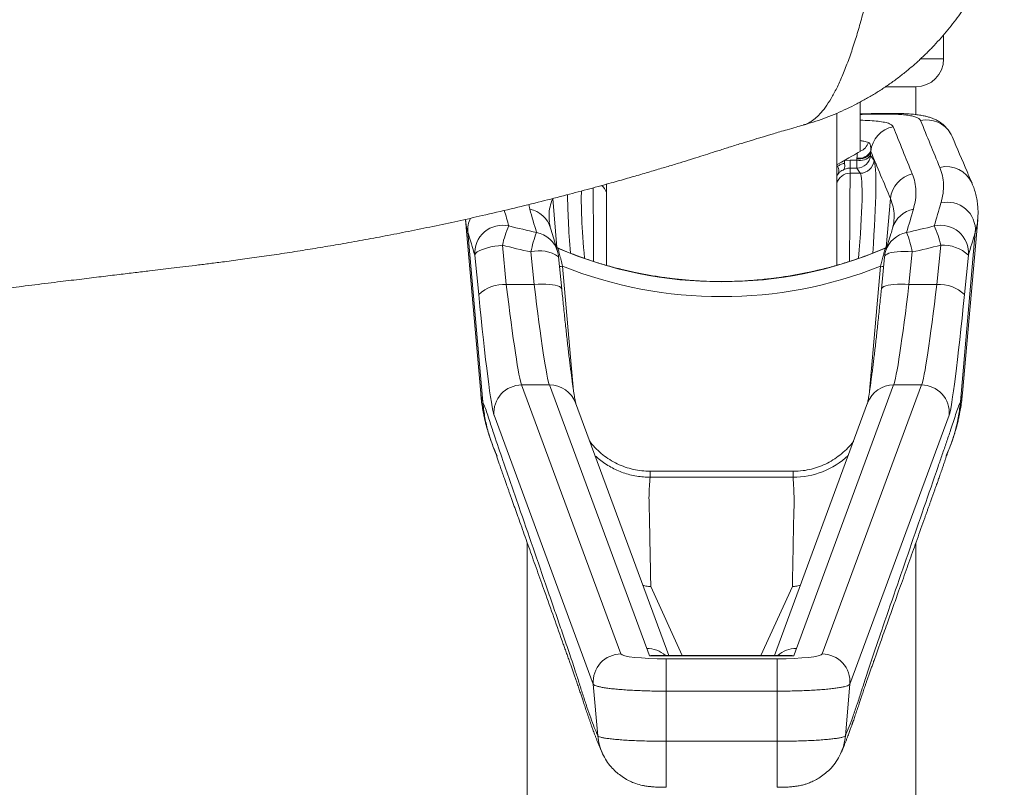
# Model space of a CAD drawing. Units: millimetres. Extents: x -119 to 414, y -38 to 294.
# Drawn here: x 372 to 408, y 117 to 145 of the extents above; entities that cross this region are included whole.
import ezdxf

# ---------------------------------------------------------------- set-up
doc = ezdxf.new("R2010")
doc.units = ezdxf.units.MM

msp = doc.modelspace()

# ---------------------------------------------------------------- linework, layer by layer
at = {"color": 7, "linetype": 'Continuous', "lineweight": 0}
for p, q in [((405.575, 143.231), (405.575, 144.1)), ((404.575, 142.231), (403.489, 142.231)), ((404.575, 141.233), (404.575, 142.231)), ((402.575, 139.908), (402.575, 141.684)), ((401.725, 135.805), (401.725, 141.277)), ((402.949, 139.862), (402.952, 139.902)), ((402.013, 139.58), (402.206, 139.589)), ((402.206, 139.589), (402.206, 139.304)), ((402.206, 139.589), (402.446, 139.589)), ((402.446, 139.589), (402.446, 139.304)), ((402.451, 139.64), (402.453, 139.663)), ((402.944, 139.761), (403.069, 139.574)), ((402.206, 139.304), (402.206, 139.117)), ((402.446, 139.304), (402.206, 139.304)), ((402.206, 139.117), (402.571, 139.117)), ((402.571, 139.117), (402.446, 139.304)), ((393.425, 138.723), (393.425, 135.803)), ((388.347, 137.441), (388.895, 131.196)), ((388.353, 137.437), (388.353, 137.442)), ((391.369, 137.381), (391.369, 137.38)), ((406.256, 131.197), (406.804, 137.441)), ((406.798, 137.442), (406.798, 137.438)), ((388.97, 130.887), (388.434, 136.997)), ((406.181, 130.887), (406.717, 136.997)), ((389.678, 136.526), (389.819, 135.111)), ((390.823, 135.111), (390.707, 136.286)), ((403.482, 136.425), (403.484, 136.426)), ((404.444, 136.286), (404.328, 135.111)), ((405.332, 135.111), (405.473, 136.526)), ((388.823, 134.751), (388.683, 136.165)), ((391.818, 134.939), (391.702, 136.114)), ((403.449, 136.114), (403.333, 134.939)), ((406.468, 136.165), (406.328, 134.751)), ((390.823, 135.111), (389.819, 135.111)), ((405.332, 135.111), (404.328, 135.111)), ((390.37, 131.494), (393.948, 121.809)), ((391.375, 131.494), (390.37, 131.494)), ((394.878, 122.009), (391.375, 131.494)), ((403.776, 131.494), (400.273, 122.009)), ((401.203, 121.809), (404.781, 131.494)), ((404.781, 131.494), (403.776, 131.494)), ((388.895, 131.196), (388.895, 131.194)), ((406.256, 131.195), (406.256, 131.197)), ((395.672, 121.753), (392.313, 130.846)), ((402.838, 130.846), (399.479, 121.753)), ((392.952, 120.725), (389.375, 130.41)), ((405.776, 130.41), (402.199, 120.725)), ((395.002, 128.386), (400.149, 128.386)), ((395.002, 128.386), (395.002, 128.172)), ((400.149, 128.172), (395.002, 128.172)), ((400.149, 128.386), (400.149, 128.172)), ((390.575, 125.808), (390.575, 110.162)), ((404.575, 110.162), (404.575, 125.808)), ((400.175, 121.747), (394.976, 121.747)), ((400.069, 121.753), (395.082, 121.753)), ((395.573, 120.471), (395.573, 121.636)), ((395.573, 121.636), (399.578, 121.636)), ((399.578, 120.471), (399.578, 121.636)), ((393.115, 118.867), (392.952, 120.725)), ((402.036, 118.867), (402.199, 120.725)), ((395.573, 118.667), (395.573, 120.471)), ((399.578, 120.471), (395.573, 120.471)), ((399.578, 118.667), (399.578, 120.471)), ((395.573, 118.667), (399.578, 118.667)), ((395.573, 117.016), (395.573, 117.017)), ((399.578, 117.016), (399.578, 117.017))]:
    msp.add_line(p, q, dxfattribs=at)
at = {"color": 8, "linetype": 'Continuous', "lineweight": 0}
for p, q in [((405.575, 143.231), (404.74, 143.231)), ((401.754, 139.368), (401.725, 139.372)), ((401.725, 139.318), (401.754, 139.368)), ((393.425, 138.693), (393.415, 138.72)), ((391.644, 136.44), (391.489, 138.205)), ((403.507, 136.44), (403.662, 138.205)), ((390.663, 137.826), (390.627, 137.992)), ((391.846, 135.769), (392.243, 131.274)), ((402.908, 131.273), (403.305, 135.769)), ((395.025, 124.241), (396.16, 121.753)), ((398.991, 121.753), (400.126, 124.241))]:
    msp.add_line(p, q, dxfattribs=at)
at = {"color": 7, "linetype": 'Continuous', "lineweight": 0, "flags": 128}
for points in [[(405.828, 140.549), (405.846, 140.517), (405.885, 140.435)], [(402.575, 139.908), (402.567, 139.903), (402.541, 139.888), (402.499, 139.864), (402.439, 139.829), (402.363, 139.785), (402.271, 139.732), (402.162, 139.669), (402.038, 139.598), (401.898, 139.517), (401.744, 139.428), (401.725, 139.417)], [(389.678, 136.526), (389.537, 136.51), (389.399, 136.489), (389.266, 136.464), (389.142, 136.434), (389.028, 136.4), (388.928, 136.364), (388.843, 136.326), (388.774, 136.286), (388.724, 136.245), (388.694, 136.205), (388.683, 136.165)]]:
    msp.add_lwpolyline(points, dxfattribs=at)
at = {"color": 8, "linetype": 'Continuous', "lineweight": 0, "flags": 128}
for points in [[(404.444, 136.286), (404.302, 136.296), (404.163, 136.3), (404.03, 136.299), (403.905, 136.292), (403.791, 136.279), (403.69, 136.261), (403.605, 136.238), (403.537, 136.21), (403.488, 136.178), (403.458, 136.143), (403.449, 136.114)], [(390.823, 135.111), (390.965, 135.121), (391.105, 135.126), (391.238, 135.125), (391.363, 135.117), (391.477, 135.105), (391.577, 135.087), (391.662, 135.063), (391.73, 135.035), (391.78, 135.004), (391.809, 134.969), (391.818, 134.939)], [(404.328, 135.111), (404.186, 135.121), (404.046, 135.126), (403.913, 135.125), (403.788, 135.117), (403.674, 135.105), (403.574, 135.087), (403.489, 135.063), (403.421, 135.035), (403.371, 135.004), (403.342, 134.969), (403.333, 134.939)]]:
    msp.add_lwpolyline(points, dxfattribs=at)
at = {"color": 7, "linetype": 'Continuous', "lineweight": 0}
for centre, radius, start, end in [((404.575, 143.231), 1, 270, 0), ((403.95, 139.809), 1.003, 101.0003, 174.6466), ((402.546, 140.096), 0.466, 258.2988, 329.8224), ((402.537, 140.119), 0.464, 259.5513, 332.8469), ((402.444, 139.805), 0.502, 270.2732, 354.9098), ((402.559, 140.07), 0.494, 256.8525, 321.1963), ((402.569, 139.618), 0.502, 270.2734, 354.9098), ((401.503, 139.211), 0.297, 336.8988, 31.9414), ((404.661, 138.112), 1.003, 102.2142, 174.6586), ((405.718, 137.075), 1.002, 355.5459, 103.6128), ((389.682, 136.243), 1.002, 76.8332, 184.439), ((393.058, 135.779), 3.461, 155.4128, 167.5358), ((394.592, 135.543), 3.956, 158.6151, 169.18), ((400.559, 135.543), 3.956, 10.82, 21.3849), ((405.469, 136.243), 1.002, 355.5412, 103.1866), ((402.093, 135.779), 3.461, 12.4642, 24.5872), ((391.746, 136.608), 0.199, 229.5357, 247.0889), ((390.707, 136.015), 1, 5.6657, 16.776), ((404.444, 136.015), 1, 163.224, 174.3343), ((403.405, 136.608), 0.199, 292.9096, 310.4524), ((405.556, 135.201), 1.328, 46.5996, 93.5876), ((389.735, 133.786), 1.328, 86.4125, 133.4004), ((405.415, 133.786), 1.328, 46.5996, 93.5875), ((390.372, 130.493), 1.001, 90.1281, 184.7462), ((404.779, 130.493), 1.001, 355.2538, 89.8719), ((400.151, 131.095), 2.924, 269.9452, 312.8087), ((393.95, 120.808), 1.001, 90.1282, 184.746), ((401.201, 120.808), 1.001, 355.254, 89.8718)]:
    msp.add_arc(centre, radius, start, end, dxfattribs=at)
at = {"color": 8, "linetype": 'Continuous', "lineweight": 0}
for centre, radius, start, end in [((404.972, 140.043), 0.995, 30.5572, 103.0504), ((402.382, 140.379), 0.507, 292.3862, 342.5876), ((402.205, 138.617), 0.5, 89.9183, 163.8564), ((405.687, 138.364), 0.994, 23.3586, 104.3125), ((392.949, 138.277), 0.498, 17.1562, 53.8087), ((390.467, 136.859), 0.987, 16.885, 78.5435), ((404.684, 136.859), 0.987, 101.4565, 163.1313), ((389.415, 137.08), 0.984, 154.75, 184.8632), ((390.72, 136.017), 0.987, 16.9048, 78.9778), ((404.431, 136.017), 0.987, 101.0222, 163.0952), ((391.023, 135.148), 1.18, 54.8879, 105.5368), ((391.749, 136.601), 0.199, 228.6232, 247.0989), ((403.402, 136.601), 0.199, 292.9027, 311.3654), ((392.042, 133.497), 2.281, 94.9162, 97.6758), ((403.109, 133.497), 2.281, 82.3242, 85.0838), ((391.382, 130.501), 0.993, 20.3704, 90.4093), ((403.769, 130.501), 0.993, 89.5907, 159.6296), ((394.884, 121.012), 0.998, 48.0059, 90.3126), ((400.267, 121.012), 0.998, 89.6874, 131.9941)]:
    msp.add_arc(centre, radius, start, end, dxfattribs=at)
at = {"color": 7, "linetype": 'Continuous', "lineweight": 0}
for centre, major_axis, ratio, start_param, end_param in [((397.575, 200.325), (-30.55, 98.434), 0.126755, 2.177604, 2.199205), ((397.575, 197.673), (-30.55, 98.434), 0.126755, 2.147023, 2.168336), ((402.851, 139.336), (0.083, 1), 0.063198, 5.156644, 5.271747), ((396.581, 197.756), (-31.392, 98.838), 0.132128, 2.153517, 2.17483), ((402.354, 139.377), (0.084, 0.5), 0.123831, 5.172175, 5.287277), ((397.575, 135.042), (32.359, 110.249), 0.058713, 4.749368, 4.756895), ((397.575, 138.225), (-32.359, 110.249), 0.058713, 1.557185, 1.564805), ((397.575, 138.225), (32.359, 110.249), 0.058713, 4.71838, 4.726), ((396.58, 134.951), (-33.291, 110.461), 0.062532, 1.533439, 1.540965), ((397.575, 170.982), (0, 34.712), 0.950667, 2.907179, 2.938167), ((397.575, 170.982), (0, 34.712), 0.950667, 3.345018, 3.376006), ((398.571, 134.951), (33.291, 110.461), 0.062532, 4.74222, 4.749746), ((397.575, 171.252), (0, 35.703), 0.952298, 2.907179, 2.938167), ((397.575, 134.782), (-14.314, 34.567), 0.129737, 1.469669, 1.469859), ((397.575, 150.153), (15, 0), 0.995663, 4.307641, 5.117137), ((397.575, 150.168), (15, 0), 0.997187, 4.307832, 5.116946), ((397.575, 134.782), (14.314, 34.567), 0.129737, 4.813326, 4.813516), ((397.575, 171.252), (0, 35.703), 0.952298, 3.345018, 3.376006), ((397.575, 150.131), (15.5, 0), 0.997162, 4.333785, 5.090993), ((389.851, 136.463), (-0.544, 5), 0.036788, 1.840593, 3.026831), ((390.856, 136.463), (-0.544, 5), 0.036788, 1.840593, 3.026831), ((404.295, 136.463), (0.544, 5), 0.036788, 3.256354, 4.442592), ((405.3, 136.463), (0.544, 5), 0.036788, 3.256354, 4.442592), ((388.855, 136.373), (-0.544, 6), 0.030766, 1.841807, 3.028044), ((406.296, 136.373), (0.544, 6), 0.030766, 3.255141, 4.441379), ((395.573, 121.816), (1.627, 0), 0.110573, 3.182416, 4.712389), ((396.615, 122.745), (-3.09, 8.42), 0.210115, 1.581116, 1.612341), ((399.578, 121.816), (1.627, 0), 0.110573, 4.712389, 6.242362), ((398.536, 122.745), (3.09, 8.42), 0.210115, 4.670844, 4.702069)]:
    msp.add_ellipse(centre, major_axis=major_axis, ratio=ratio, start_param=start_param, end_param=end_param, dxfattribs=at)
at = {"color": 8, "linetype": 'Continuous', "lineweight": 0}
for centre, major_axis, ratio, start_param, end_param in [((402.718, 135.588), (0.332, 4), 0.063198, 4.882001, 6.203842), ((402.18, 135.629), (0.026, 3.5), 0.000632, 4.802742, 6.198609), ((402.221, 135.629), (0.332, 3.5), 0.072075, 4.841143, 6.205439), ((392.885, 135.787), (-0.29, 3), 0.073549, 0.443829, 1.474118), ((392.969, 135.787), (-0.022, 3), 0.000614, 0.357512, 1.518724), ((392.387, 135.745), (-0.29, 3.5), 0.063198, 0.725656, 1.422903), ((397.575, 135.042), (-32.359, 110.249), 0.058713, 1.528733, 1.533817)]:
    msp.add_ellipse(centre, major_axis=major_axis, ratio=ratio, start_param=start_param, end_param=end_param, dxfattribs=at)
for points, knots in [([(400.514, 140.855), (400.549, 140.864), (400.65, 140.89), (400.807, 140.978), (400.987, 141.115), (401.175, 141.307), (401.371, 141.562), (401.575, 141.891), (401.775, 142.279), (401.973, 142.727), (402.168, 143.234), (402.353, 143.781), (402.53, 144.359), (402.696, 144.965), (402.86, 145.617), (403.019, 146.316), (403.172, 147.062), (403.286, 147.664), (403.35, 148.015), (403.365, 148.097)], [0, 0, 0, 0, 0.029412, 0.083451, 0.137494, 0.191474, 0.258013, 0.324606, 0.391147, 0.459675, 0.52826, 0.596788, 0.659797, 0.722851, 0.785859, 0.850588, 0.915367, 0.980101, 1, 1, 1, 1]), ([(404.747, 141.012), (404.734, 141.034), (404.706, 141.077), (404.61, 141.13), (404.475, 141.173), (404.297, 141.206), (404.079, 141.229), (403.821, 141.243), (403.525, 141.25), (403.194, 141.25), (402.877, 141.244), (402.659, 141.238), (402.575, 141.235)], [0, 0, 0, 0, 0.1041819, 0.2087179, 0.3132515, 0.4174305, 0.5208819, 0.624687, 0.7284877, 0.8319336, 0.9351952, 1, 1, 1, 1]), ([(402.575, 141.027), (402.693, 141.023), (402.934, 141.016), (403.224, 140.991), (403.463, 140.954), (403.622, 140.907), (403.721, 140.853), (403.746, 140.813), (403.759, 140.793)], [0, 0, 0, 0, 0.1718744, 0.3525303, 0.5337568, 0.7144202, 0.8572103, 1, 1, 1, 1]), ([(402.575, 140.292), (402.618, 140.285), (402.74, 140.266), (402.816, 140.243), (402.866, 140.227)], [0, 0, 0, 0, 0.342324, 1, 1, 1, 1]), ([(402.453, 139.663), (402.459, 139.706), (402.468, 139.78), (402.459, 139.821), (402.455, 139.838)], [0, 0, 0, 0, 0.5778417, 1, 1, 1, 1]), ([(401.776, 139.095), (401.763, 139.076), (401.745, 139.048), (401.73, 139.003), (401.725, 138.987)], [0, 0, 0, 0, 0.662568, 1, 1, 1, 1]), ([(391.489, 138.205), (391.454, 138.107), (391.385, 137.911), (391.348, 137.636), (391.363, 137.455), (391.369, 137.381)], [0, 0, 0, 0, 0.372178, 0.744355, 1, 1, 1, 1]), ([(403.782, 137.38), (403.788, 137.454), (403.803, 137.635), (403.767, 137.911), (403.697, 138.107), (403.662, 138.205)], [0, 0, 0, 0, 0.254414, 0.627207, 1, 1, 1, 1]), ([(388.434, 136.997), (388.401, 137.113), (388.359, 137.263), (388.354, 137.404), (388.353, 137.437)], [0, 0, 0, 0, 0.770158, 1, 1, 1, 1]), ([(406.798, 137.438), (406.797, 137.406), (406.792, 137.264), (406.75, 137.113), (406.717, 136.997)], [0, 0, 0, 0, 0.230891, 1, 1, 1, 1]), ([(388.895, 131.194), (388.896, 131.185), (388.898, 131.161), (388.903, 131.122), (388.911, 131.079), (388.921, 131.032), (388.934, 130.982), (388.951, 130.931), (388.964, 130.901), (388.97, 130.887)], [0, 0, 0, 0, 0.0767766, 0.2159543, 0.3493225, 0.4768792, 0.665591, 0.8399623, 1, 1, 1, 1]), ([(406.181, 130.887), (406.187, 130.903), (406.202, 130.936), (406.22, 130.995), (406.238, 131.064), (406.25, 131.132), (406.254, 131.178), (406.256, 131.195)], [0, 0, 0, 0, 0.1728408, 0.3708049, 0.5938996, 0.8421316, 1, 1, 1, 1]), ([(388.97, 130.887), (388.989, 130.717), (389.028, 130.372), (389.146, 129.857), (389.295, 129.375), (389.428, 129.075), (389.488, 128.94)], [0, 0, 0, 0, 0.253165, 0.513934, 0.781592, 1, 1, 1, 1]), ([(405.663, 128.94), (405.723, 129.075), (405.856, 129.375), (406.005, 129.857), (406.123, 130.372), (406.162, 130.717), (406.181, 130.887)], [0, 0, 0, 0, 0.218409, 0.486067, 0.746836, 1, 1, 1, 1]), ([(392.817, 129.481), (392.832, 129.46), (392.905, 129.354), (393.065, 129.185), (393.292, 128.978), (393.544, 128.801), (393.813, 128.653), (394.097, 128.534), (394.392, 128.45), (394.695, 128.397), (394.9, 128.39), (395.002, 128.386)], [0, 0, 0, 0, 0.0312113, 0.1527487, 0.2739004, 0.3947829, 0.5160483, 0.6369292, 0.7578251, 0.8791061, 1, 1, 1, 1]), ([(400.149, 128.386), (400.269, 128.391), (400.493, 128.399), (400.813, 128.463), (401.108, 128.554), (401.39, 128.678), (401.657, 128.833), (401.905, 129.016), (402.128, 129.228), (402.27, 129.382), (402.329, 129.47), (402.331, 129.473)], [0, 0, 0, 0, 0.143144, 0.264842, 0.386931, 0.508631, 0.630402, 0.752562, 0.874333, 0.99598, 1, 1, 1, 1]), ([(393.29, 118.216), (393.247, 118.318), (393.16, 118.527), (393.13, 118.751), (393.115, 118.867)], [0, 0, 0, 0, 0.487842, 1, 1, 1, 1]), ([(401.861, 118.215), (401.904, 118.317), (401.991, 118.526), (402.021, 118.751), (402.036, 118.867)], [0, 0, 0, 0, 0.488235, 1, 1, 1, 1]), ([(395.573, 117.017), (395.573, 117.016), (395.573, 117.014), (395.573, 117.076), (395.573, 117.209), (395.573, 117.416), (395.573, 117.68), (395.573, 117.989), (395.573, 118.321), (395.573, 118.553), (395.573, 118.667)], [0, 0, 0, 0, 0.037427, 0.17233, 0.312192, 0.454672, 0.597154, 0.737015, 0.871916, 1, 1, 1, 1]), ([(399.578, 117.017), (399.578, 117.016), (399.578, 117.014), (399.578, 117.076), (399.578, 117.209), (399.578, 117.416), (399.578, 117.68), (399.578, 117.989), (399.578, 118.321), (399.578, 118.553), (399.578, 118.667)], [0, 0, 0, 0, 0.037422, 0.172326, 0.312188, 0.454669, 0.597151, 0.737014, 0.871916, 1, 1, 1, 1])]:
    msp.add_open_spline(points, degree=3, knots=knots, dxfattribs=at)
at = {"color": 7, "linetype": 'Continuous', "lineweight": 0}
for points, knots in [([(400.516, 140.851), (400.636, 140.886), (400.884, 140.958), (401.256, 141.087), (401.631, 141.233), (401.999, 141.393), (402.359, 141.566), (402.711, 141.753), (403.053, 141.952), (403.387, 142.163), (403.711, 142.386), (404.025, 142.619), (404.328, 142.863), (404.62, 143.116), (404.9, 143.378), (405.169, 143.647), (405.425, 143.923), (405.67, 144.206), (405.902, 144.493), (406.121, 144.784), (406.328, 145.078), (406.524, 145.375), (406.708, 145.674), (406.881, 145.976), (407.044, 146.28), (407.198, 146.587), (407.345, 146.9), (407.484, 147.221), (407.618, 147.552), (407.711, 147.794), (407.757, 147.926), (407.763, 147.943)], [0, 0, 0, 0, 0.033795, 0.070399, 0.106902, 0.143305, 0.179606, 0.215806, 0.251901, 0.28789, 0.323768, 0.359526, 0.395158, 0.430652, 0.465996, 0.501177, 0.536182, 0.570997, 0.605616, 0.640042, 0.674294, 0.708416, 0.742482, 0.776592, 0.810869, 0.845511, 0.880774, 0.916991, 0.954586, 0.994113, 1, 1, 1, 1]), ([(405.827, 140.548), (405.81, 140.577), (405.773, 140.638), (405.697, 140.736), (405.601, 140.835), (405.491, 140.926), (405.371, 141.004), (405.258, 141.061), (405.169, 141.097), (405.08, 141.129), (404.969, 141.161), (404.826, 141.194), (404.65, 141.223), (404.453, 141.245), (404.243, 141.259), (404.033, 141.268), (403.813, 141.273), (403.58, 141.274), (403.342, 141.272), (403.098, 141.268), (402.845, 141.261), (402.671, 141.255), (402.579, 141.252), (402.575, 141.252)], [0, 0, 0, 0, 0.030235, 0.065071, 0.101985, 0.139847, 0.177791, 0.215813, 0.241372, 0.264999, 0.30834, 0.358148, 0.420896, 0.499261, 0.56603, 0.629114, 0.695577, 0.759265, 0.820952, 0.881087, 0.939901, 0.998034, 1, 1, 1, 1]), ([(364.233, 134.035), (364.505, 134.069), (365.03, 134.135), (365.79, 134.231), (366.495, 134.319), (367.146, 134.401), (367.742, 134.475), (368.284, 134.542), (368.771, 134.603), (369.203, 134.656), (369.58, 134.703), (369.903, 134.743), (370.171, 134.776), (370.386, 134.803), (370.556, 134.823), (370.684, 134.839), (370.779, 134.851), (370.862, 134.861), (370.971, 134.874), (371.13, 134.894), (371.349, 134.921), (371.63, 134.956), (371.974, 134.998), (372.384, 135.048), (372.835, 135.103), (373.3, 135.16), (373.863, 135.229), (374.502, 135.306), (375.204, 135.391), (375.845, 135.469), (376.426, 135.539), (376.922, 135.599), (377.354, 135.651), (377.75, 135.698), (378.167, 135.748), (378.615, 135.802), (379.092, 135.86), (379.633, 135.928), (380.242, 136.009), (380.922, 136.104), (381.644, 136.21), (382.377, 136.323), (383.119, 136.444), (383.866, 136.571), (384.647, 136.71), (385.46, 136.861), (386.305, 137.026), (387.181, 137.205), (388.066, 137.394), (389.004, 137.604), (389.968, 137.829), (390.945, 138.068), (391.859, 138.301), (392.71, 138.526), (393.454, 138.73), (394.098, 138.911), (394.651, 139.07), (395.163, 139.22), (395.634, 139.361), (396.064, 139.492), (396.456, 139.613), (396.818, 139.726), (397.173, 139.839), (397.546, 139.959), (397.956, 140.088), (398.302, 140.196), (398.562, 140.275), (398.714, 140.322), (398.841, 140.36), (398.945, 140.392), (399.037, 140.42), (399.142, 140.451), (399.279, 140.492), (399.46, 140.545), (399.687, 140.612), (399.958, 140.691), (400.239, 140.772), (400.43, 140.826), (400.516, 140.85)], [0, 0, 0, 0, 0.022394, 0.043282, 0.062664, 0.080541, 0.096914, 0.111783, 0.125148, 0.13701, 0.14737, 0.156227, 0.163583, 0.169437, 0.173998, 0.177517, 0.180024, 0.181847, 0.184364, 0.18894, 0.194969, 0.20245, 0.212076, 0.223368, 0.236256, 0.249228, 0.261675, 0.282594, 0.30184, 0.319412, 0.335312, 0.349541, 0.360125, 0.370661, 0.382017, 0.394194, 0.407192, 0.421015, 0.438366, 0.456864, 0.47651, 0.497307, 0.516785, 0.537178, 0.558485, 0.58071, 0.603853, 0.627916, 0.65269, 0.676688, 0.705346, 0.732317, 0.757598, 0.781187, 0.80308, 0.819602, 0.835004, 0.849284, 0.862442, 0.874476, 0.885384, 0.895356, 0.904826, 0.915385, 0.927027, 0.93975, 0.944809, 0.949143, 0.952742, 0.955609, 0.957994, 0.960619, 0.96451, 0.969669, 0.976093, 0.983781, 0.992734, 1, 1, 1, 1]), ([(402.866, 140.227), (402.884, 140.218), (402.914, 140.201), (402.937, 140.147), (402.948, 140.084), (402.951, 140.006), (402.95, 139.94), (402.95, 139.907)], [0, 0, 0, 0, 0.26389, 0.455723, 0.65055, 0.823788, 1, 1, 1, 1]), ([(406.599, 138.759), (406.54, 138.897), (406.302, 139.454), (406.064, 140.014), (405.886, 140.435)], [0, 0, 0, 0, 0.249327, 1, 1, 1, 1]), ([(402.95, 139.907), (402.95, 139.893), (402.949, 139.878), (402.949, 139.862), (402.949, 139.862)], [0, 0, 0, 0, 0.998925, 1, 1, 1, 1]), ([(402.952, 139.902), (402.952, 139.902), (402.951, 139.904), (402.951, 139.906), (402.95, 139.907)], [0, 0, 0, 0, 0.001971, 1, 1, 1, 1]), ([(401.754, 139.368), (401.793, 139.391), (401.87, 139.435), (401.956, 139.465), (402, 139.477), (402.006, 139.478)], [0, 0, 0, 0, 0.464411, 0.9331513, 1, 1, 1, 1]), ([(401.966, 139.238), (401.967, 139.238), (401.974, 139.244), (401.987, 139.26), (402.004, 139.295), (402.013, 139.346), (402.015, 139.407), (402.009, 139.455), (402.006, 139.478)], [0, 0, 0, 0, 0.008964, 0.167461, 0.391289, 0.61478, 0.807497, 1, 1, 1, 1]), ([(402.006, 139.478), (402.004, 139.503), (402.002, 139.536), (402.011, 139.571), (402.013, 139.58)], [0, 0, 0, 0, 0.749313, 1, 1, 1, 1]), ([(401.966, 139.238), (401.959, 139.235), (401.929, 139.226), (401.871, 139.196), (401.812, 139.144), (401.783, 139.106), (401.776, 139.095)], [0, 0, 0, 0, 0.12673, 0.491859, 0.863379, 1, 1, 1, 1]), ([(402.206, 139.304), (402.204, 139.304), (402.155, 139.304), (402.102, 139.294), (402.026, 139.268), (401.994, 139.252), (401.966, 139.238)], [0, 0, 0, 0, 0.022299, 0.569837, 0.61367, 1, 1, 1, 1]), ([(404.448, 139.092), (404.483, 138.993), (404.552, 138.796), (404.586, 138.484), (404.572, 138.162), (404.516, 137.938), (404.488, 137.826)], [0, 0, 0, 0, 0.249713, 0.499425, 0.749712, 1, 1, 1, 1]), ([(405.482, 138.049), (405.51, 138.163), (405.567, 138.391), (405.58, 138.717), (405.547, 139.03), (405.476, 139.228), (405.441, 139.327)], [0, 0, 0, 0, 0.249707, 0.499414, 0.749707, 1, 1, 1, 1]), ([(406.802, 137.438), (406.807, 137.49), (406.818, 137.616), (406.816, 137.816), (406.798, 138.034), (406.763, 138.246), (406.711, 138.453), (406.656, 138.624), (406.612, 138.723), (406.597, 138.757)], [0, 0, 0, 0, 0.117, 0.281755, 0.442529, 0.601062, 0.758546, 0.915868, 1, 1, 1, 1]), ([(388.346, 137.458), (388.346, 137.452), (388.346, 137.445), (388.347, 137.437), (388.347, 137.435)], [0, 0, 0, 0, 0.7898233, 1, 1, 1, 1]), ([(391.412, 137.144), (391.406, 137.165), (391.388, 137.224), (391.372, 137.303), (391.367, 137.357), (391.364, 137.381)], [0, 0, 0, 0, 0.23661, 0.651218, 1, 1, 1, 1]), ([(403.786, 137.38), (403.785, 137.362), (403.781, 137.316), (403.767, 137.238), (403.747, 137.173), (403.739, 137.144)], [0, 0, 0, 0, 0.261852, 0.671711, 1, 1, 1, 1]), ([(391.664, 136.304), (391.643, 136.374), (391.559, 136.654), (391.474, 136.935), (391.411, 137.145)], [0, 0, 0, 0, 0.250214, 1, 1, 1, 1]), ([(403.74, 137.145), (403.719, 137.075), (403.635, 136.794), (403.55, 136.514), (403.487, 136.304)], [0, 0, 0, 0, 0.249784, 1, 1, 1, 1]), ([(403.483, 136.427), (403.426, 136.403), (403.214, 136.313), (402.843, 136.168), (402.368, 135.999), (401.887, 135.847), (401.402, 135.711), (400.912, 135.591), (400.418, 135.488), (399.922, 135.401), (399.422, 135.331), (398.921, 135.277), (398.418, 135.24), (397.914, 135.221), (397.41, 135.218), (396.905, 135.232), (396.402, 135.263), (395.9, 135.31), (395.4, 135.375), (394.902, 135.456), (394.408, 135.554), (393.916, 135.668), (393.429, 135.799), (392.947, 135.945), (392.47, 136.109), (392.044, 136.269), (391.78, 136.38), (391.67, 136.427)], [0, 0, 0, 0, 0.015444, 0.056972, 0.098501, 0.14003, 0.181559, 0.223087, 0.264616, 0.306144, 0.347672, 0.3892, 0.430727, 0.472255, 0.513782, 0.55531, 0.596838, 0.638365, 0.679893, 0.72142, 0.762948, 0.804476, 0.846004, 0.887532, 0.929061, 0.97059, 1, 1, 1, 1]), ([(391.671, 136.418), (391.672, 136.416), (391.676, 136.407), (391.686, 136.378), (391.701, 136.326), (391.715, 136.278), (391.738, 136.195), (391.764, 136.098), (391.8, 135.957), (391.828, 135.844), (391.846, 135.769)], [0, 0, 0, 0, 0.040971, 0.229265, 0.243785, 0.36076, 0.482322, 0.6095, 0.740364, 1, 1, 1, 1]), ([(403.305, 135.769), (403.319, 135.83), (403.35, 135.956), (403.396, 136.132), (403.435, 136.277), (403.466, 136.383), (403.475, 136.406), (403.48, 136.418)], [0, 0, 0, 0, 0.2100485, 0.438418, 0.6385472, 0.8214759, 1, 1, 1, 1]), ([(392.324, 130.813), (392.324, 130.812), (392.324, 130.811), (392.321, 130.824), (392.315, 130.85), (392.306, 130.895), (392.294, 130.957), (392.28, 131.039), (392.263, 131.139), (392.245, 131.258), (392.225, 131.394), (392.203, 131.547), (392.18, 131.716), (392.156, 131.9), (392.13, 132.098), (392.104, 132.31), (392.077, 132.535), (392.049, 132.771), (392.021, 133.019), (391.992, 133.278), (391.963, 133.546), (391.933, 133.823), (391.903, 134.108), (391.873, 134.4), (391.844, 134.677), (391.826, 134.859), (391.818, 134.939)], [0, 0, 0, 0, 0.01046, 0.036861, 0.067172, 0.101259, 0.138661, 0.178729, 0.220798, 0.264304, 0.308824, 0.354059, 0.399803, 0.445916, 0.492302, 0.538893, 0.585643, 0.632516, 0.679487, 0.726535, 0.773646, 0.820807, 0.868008, 0.915241, 0.962499, 1, 1, 1, 1]), ([(403.333, 134.939), (403.327, 134.886), (403.312, 134.731), (403.286, 134.479), (403.256, 134.185), (403.226, 133.897), (403.196, 133.618), (403.167, 133.347), (403.137, 133.086), (403.109, 132.834), (403.081, 132.594), (403.054, 132.365), (403.027, 132.149), (403.001, 131.946), (402.977, 131.757), (402.953, 131.583), (402.931, 131.423), (402.91, 131.28), (402.89, 131.154), (402.872, 131.046), (402.857, 130.96), (402.845, 130.894), (402.836, 130.85), (402.83, 130.827), (402.829, 130.822), (402.829, 130.822)], [0, 0, 0, 0, 0.025712, 0.074556, 0.123389, 0.1722, 0.220983, 0.26973, 0.318433, 0.367082, 0.415665, 0.464166, 0.512565, 0.560837, 0.608946, 0.656847, 0.704471, 0.751722, 0.798457, 0.84446, 0.8894, 0.928378, 0.964567, 0.997197, 1, 1, 1, 1]), ([(388.897, 131.18), (388.904, 131.1), (388.92, 130.94), (388.955, 130.701), (388.985, 130.524), (389.012, 130.393), (389.028, 130.313), (389.046, 130.236), (389.069, 130.136), (389.1, 130.018), (389.138, 129.882), (389.177, 129.754), (389.216, 129.632), (389.256, 129.515), (389.297, 129.397), (389.341, 129.28), (389.387, 129.163), (389.436, 129.046), (389.468, 128.974), (389.485, 128.937)], [0, 0, 0, 0, 0.1079487, 0.2153497, 0.3152296, 0.3474239, 0.374658, 0.3976913, 0.4177634, 0.4550297, 0.4909217, 0.5272194, 0.5669108, 0.6144517, 0.6711413, 0.7376829, 0.8145057, 0.901883, 1, 1, 1, 1]), ([(405.666, 128.937), (405.683, 128.974), (405.715, 129.046), (405.764, 129.163), (405.81, 129.279), (405.854, 129.397), (405.895, 129.514), (405.935, 129.632), (405.974, 129.754), (406.009, 129.868), (406.038, 129.972), (406.063, 130.064), (406.085, 130.151), (406.105, 130.236), (406.123, 130.313), (406.139, 130.393), (406.166, 130.524), (406.196, 130.701), (406.232, 130.945), (406.248, 131.11), (406.256, 131.195)], [0, 0, 0, 0, 0.096743, 0.18304, 0.25907, 0.325101, 0.381543, 0.429069, 0.468899, 0.505216, 0.529026, 0.553142, 0.578066, 0.598016, 0.620909, 0.647977, 0.679975, 0.779246, 0.885992, 1, 1, 1, 1]), ([(388.97, 130.887), (388.996, 130.827), (389.047, 130.706), (389.128, 130.47), (389.212, 130.215), (389.295, 129.952), (389.459, 129.462), (389.781, 128.542), (390.42, 126.678), (391.019, 124.946), (391.496, 123.563), (391.7, 122.971), (391.904, 122.377), (392.108, 121.793), (392.292, 121.235), (392.453, 120.732), (392.59, 120.306), (392.726, 119.894), (392.86, 119.508), (392.99, 119.155), (393.074, 118.963), (393.115, 118.867)], [0, 0, 0, 0, 0.0196567, 0.0393228, 0.0589981, 0.0786765, 0.0983502, 0.175619, 0.3135989, 0.5599915, 0.60927, 0.6585486, 0.7078271, 0.7571059, 0.8063989, 0.838681, 0.8709623, 0.9032372, 0.9355017, 0.967755, 1, 1, 1, 1]), ([(402.036, 118.867), (402.081, 118.972), (402.172, 119.182), (402.315, 119.573), (402.461, 120), (402.609, 120.456), (402.774, 120.969), (402.954, 121.529), (403.145, 122.084), (403.612, 123.439), (404.357, 125.598), (405.088, 127.718), (405.528, 128.994), (405.678, 129.43), (405.807, 129.8), (405.919, 130.15), (406.009, 130.429), (406.098, 130.69), (406.153, 130.821), (406.181, 130.887)], [0, 0, 0, 0, 0.0351, 0.07021, 0.105334, 0.140468, 0.175609, 0.221622, 0.267619, 0.313612, 0.560005, 0.806398, 0.842535, 0.878673, 0.914813, 0.936119, 0.957423, 0.978717, 1, 1, 1, 1]), ([(389.422, 129.082), (389.422, 129.083), (389.421, 129.086), (389.426, 129.071), (389.435, 129.045), (389.451, 128.999), (389.477, 128.921), (389.515, 128.807), (389.565, 128.657), (389.617, 128.502), (389.663, 128.37), (389.7, 128.266), (389.733, 128.174), (389.762, 128.092), (389.788, 128.018), (389.815, 127.944), (389.846, 127.855), (389.883, 127.751), (389.926, 127.631), (389.972, 127.503), (390.019, 127.37), (390.069, 127.23), (390.12, 127.086), (390.173, 126.939), (390.226, 126.791), (390.303, 126.574), (390.404, 126.288), (390.532, 125.931), (390.661, 125.568), (390.792, 125.2), (390.925, 124.826), (391.06, 124.447), (391.263, 123.877), (391.534, 123.116), (391.779, 122.428), (391.932, 121.998), (391.992, 121.83), (392.051, 121.664), (392.109, 121.502), (392.164, 121.347), (392.216, 121.201), (392.266, 121.062), (392.313, 120.927), (392.353, 120.808), (392.388, 120.705), (392.418, 120.617), (392.446, 120.533), (392.473, 120.452), (392.499, 120.375), (392.524, 120.3), (392.548, 120.228), (392.573, 120.152), (392.599, 120.073), (392.628, 119.988), (392.658, 119.898), (392.69, 119.802), (392.724, 119.701), (392.76, 119.596), (392.796, 119.491), (392.825, 119.407), (392.847, 119.343), (392.863, 119.296), (392.881, 119.245), (392.902, 119.187), (392.926, 119.119), (392.954, 119.044), (392.984, 118.96), (393.018, 118.869), (393.056, 118.772), (393.096, 118.668), (393.139, 118.56), (393.185, 118.448), (393.235, 118.332), (393.269, 118.256), (393.287, 118.217)], [0, 0, 0, 0, 0.000651, 0.005953, 0.012559, 0.019538, 0.026893, 0.040233, 0.053282, 0.066034, 0.07521, 0.083637, 0.091316, 0.098247, 0.104643, 0.111303, 0.118301, 0.128668, 0.139699, 0.151396, 0.163756, 0.176782, 0.190214, 0.203931, 0.217748, 0.231665, 0.264324, 0.297519, 0.33125, 0.365518, 0.400322, 0.435578, 0.470961, 0.559636, 0.648898, 0.664669, 0.680458, 0.696233, 0.711502, 0.7261, 0.739785, 0.752823, 0.765215, 0.776961, 0.785097, 0.792892, 0.800344, 0.807453, 0.814221, 0.820647, 0.827031, 0.833341, 0.8401, 0.847307, 0.854963, 0.863068, 0.871497, 0.880672, 0.889488, 0.897947, 0.90181, 0.905595, 0.909723, 0.914544, 0.920059, 0.926267, 0.933168, 0.940762, 0.949048, 0.958027, 0.967519, 0.977678, 0.988506, 1, 1, 1, 1]), ([(395.002, 128.172), (395.002, 128.172), (394.921, 128.172), (394.759, 128.179), (394.514, 128.209), (394.271, 128.261), (394.033, 128.333), (393.805, 128.424), (393.584, 128.533), (393.372, 128.662), (393.18, 128.8), (393.065, 128.903), (393.013, 128.949)], [0, 0, 0, 0, 0.000027, 0.111431, 0.222835, 0.337481, 0.452127, 0.563512, 0.674897, 0.789504, 0.904112, 1, 1, 1, 1]), ([(401.864, 118.217), (401.882, 118.255), (401.915, 118.33), (401.964, 118.444), (402.009, 118.554), (402.052, 118.659), (402.091, 118.76), (402.126, 118.853), (402.159, 118.939), (402.187, 119.016), (402.213, 119.088), (402.237, 119.153), (402.256, 119.208), (402.273, 119.254), (402.286, 119.292), (402.298, 119.327), (402.31, 119.362), (402.323, 119.397), (402.341, 119.449), (402.365, 119.519), (402.395, 119.608), (402.427, 119.7), (402.458, 119.794), (402.489, 119.885), (402.518, 119.973), (402.545, 120.055), (402.571, 120.132), (402.595, 120.203), (402.619, 120.277), (402.646, 120.357), (402.676, 120.446), (402.707, 120.54), (402.741, 120.639), (402.776, 120.743), (402.815, 120.858), (402.858, 120.984), (402.906, 121.121), (402.957, 121.262), (403.007, 121.403), (403.056, 121.542), (403.105, 121.678), (403.154, 121.817), (403.204, 121.957), (403.254, 122.097), (403.365, 122.41), (403.53, 122.871), (403.747, 123.481), (403.931, 123.999), (404.091, 124.447), (404.225, 124.824), (404.358, 125.197), (404.489, 125.565), (404.622, 125.939), (404.757, 126.319), (404.864, 126.617), (404.938, 126.825), (404.98, 126.943), (405.022, 127.061), (405.063, 127.177), (405.107, 127.299), (405.152, 127.427), (405.199, 127.558), (405.243, 127.682), (405.285, 127.8), (405.32, 127.899), (405.35, 127.982), (405.374, 128.049), (405.398, 128.118), (405.426, 128.196), (405.457, 128.283), (405.491, 128.379), (405.529, 128.489), (405.569, 128.607), (405.606, 128.717), (405.641, 128.821), (405.672, 128.915), (405.698, 128.992), (405.716, 129.044), (405.727, 129.077), (405.728, 129.079), (405.728, 129.08)], [0, 0, 0, 0, 0.011266, 0.021892, 0.031878, 0.041223, 0.049927, 0.057991, 0.065007, 0.071452, 0.077328, 0.082633, 0.087367, 0.090877, 0.09399, 0.096846, 0.099738, 0.102676, 0.105658, 0.112869, 0.120333, 0.128164, 0.136213, 0.143996, 0.15137, 0.158336, 0.164892, 0.17104, 0.176779, 0.184169, 0.192, 0.200297, 0.209059, 0.218287, 0.227981, 0.240003, 0.252671, 0.265986, 0.279947, 0.2923, 0.30512, 0.318276, 0.331436, 0.344583, 0.357718, 0.419469, 0.474367, 0.529041, 0.564347, 0.599527, 0.634259, 0.668456, 0.702119, 0.738532, 0.774298, 0.785406, 0.796449, 0.807429, 0.818289, 0.82877, 0.841517, 0.853598, 0.865016, 0.875768, 0.885857, 0.892102, 0.898062, 0.904014, 0.91057, 0.917755, 0.925568, 0.934011, 0.942925, 0.95199, 0.961197, 0.970546, 0.979837, 0.987546, 0.994802, 1, 1, 1, 1]), ([(395.025, 124.241), (395.02, 124.459), (395.012, 124.896), (394.999, 125.551), (394.985, 126.206), (394.978, 126.861), (394.946, 127.517), (394.984, 127.953), (395.002, 128.172)], [0, 0, 0, 0, 0.166659, 0.333318, 0.499976, 0.666635, 0.833294, 1, 1, 1, 1]), ([(400.149, 128.172), (400.166, 127.91), (400.202, 127.386), (400.168, 126.599), (400.158, 125.813), (400.141, 125.027), (400.131, 124.503), (400.126, 124.241)], [0, 0, 0, 0, 0.200037, 0.400028, 0.600019, 0.800009, 1, 1, 1, 1]), ([(394.736, 124.285), (394.759, 124.278), (394.841, 124.25), (394.939, 124.241), (395.013, 124.241), (395.025, 124.241)], [0, 0, 0, 0, 0.243205, 0.884099, 1, 1, 1, 1]), ([(400.126, 124.241), (400.138, 124.241), (400.204, 124.241), (400.302, 124.25), (400.385, 124.276), (400.415, 124.285)], [0, 0, 0, 0, 0.116008, 0.679813, 1, 1, 1, 1]), ([(394.976, 121.747), (394.977, 121.747), (395.013, 121.751), (395.048, 121.751), (395.082, 121.751)], [0, 0, 0, 0, 0.041267, 1, 1, 1, 1]), ([(400.175, 121.747), (400.174, 121.747), (400.138, 121.751), (400.103, 121.751), (400.069, 121.751)], [0, 0, 0, 0, 0.041267, 1, 1, 1, 1]), ([(395.573, 120.471), (395.475, 120.472), (395.278, 120.472), (394.987, 120.477), (394.703, 120.486), (394.431, 120.497), (394.172, 120.511), (393.931, 120.529), (393.712, 120.549), (393.515, 120.571), (393.344, 120.595), (393.202, 120.621), (393.09, 120.649), (393.014, 120.675), (392.968, 120.701), (392.957, 120.717), (392.952, 120.725)], [0, 0, 0, 0, 0.073366, 0.146966, 0.220332, 0.293698, 0.3673, 0.440666, 0.514039, 0.587646, 0.661019, 0.7344, 0.808016, 0.881396, 0.940699, 1, 1, 1, 1]), ([(402.199, 120.725), (402.192, 120.715), (402.177, 120.695), (402.114, 120.666), (402.022, 120.638), (401.897, 120.611), (401.744, 120.585), (401.563, 120.562), (401.357, 120.541), (401.129, 120.522), (400.881, 120.505), (400.616, 120.492), (400.339, 120.482), (400.07, 120.476), (399.815, 120.472), (399.657, 120.471), (399.578, 120.471)], [0, 0, 0, 0, 0.073396, 0.147022, 0.220419, 0.293811, 0.367441, 0.440835, 0.514222, 0.587844, 0.661231, 0.734608, 0.808221, 0.881599, 0.940799, 1, 1, 1, 1]), ([(393.115, 118.867), (393.123, 118.858), (393.139, 118.84), (393.213, 118.814), (393.323, 118.789), (393.47, 118.766), (393.651, 118.744), (393.863, 118.724), (394.103, 118.707), (394.368, 118.693), (394.651, 118.681), (394.95, 118.673), (395.259, 118.668), (395.469, 118.667), (395.573, 118.667)], [0, 0, 0, 0, 0.083334, 0.166669, 0.249999, 0.333333, 0.416668, 0.500002, 0.583333, 0.666668, 0.750001, 0.833333, 0.916667, 1, 1, 1, 1]), ([(399.578, 118.667), (399.682, 118.667), (399.892, 118.668), (400.201, 118.673), (400.5, 118.681), (400.783, 118.693), (401.048, 118.707), (401.288, 118.724), (401.5, 118.744), (401.681, 118.766), (401.828, 118.789), (401.938, 118.814), (402.012, 118.84), (402.028, 118.858), (402.036, 118.867)], [0, 0, 0, 0, 0.0833332, 0.1666668, 0.2499991, 0.3333325, 0.4166673, 0.4999982, 0.5833319, 0.6666666, 0.7500005, 0.8333311, 0.9166657, 1, 1, 1, 1]), ([(393.287, 118.217), (393.331, 118.131), (393.415, 117.967), (393.582, 117.752), (393.757, 117.574), (393.945, 117.422), (394.136, 117.299), (394.321, 117.206), (394.513, 117.131), (394.687, 117.083), (394.837, 117.055), (394.938, 117.041), (395.034, 117.031), (395.141, 117.022), (395.262, 117.015), (395.401, 117.01), (395.512, 117.01), (395.573, 117.01)], [0, 0, 0, 0, 0.108106, 0.206663, 0.29511, 0.373259, 0.461583, 0.532493, 0.592603, 0.680114, 0.720739, 0.753957, 0.788555, 0.837625, 0.880164, 0.933445, 1, 1, 1, 1]), ([(399.578, 117.01), (399.618, 117.011), (399.692, 117.011), (399.793, 117.013), (399.873, 117.016), (399.942, 117.018), (400.01, 117.022), (400.12, 117.031), (400.238, 117.044), (400.376, 117.066), (400.516, 117.097), (400.651, 117.138), (400.791, 117.191), (400.954, 117.267), (401.137, 117.374), (401.334, 117.519), (401.532, 117.707), (401.722, 117.941), (401.815, 118.122), (401.864, 118.217)], [0, 0, 0, 0, 0.041841, 0.078132, 0.108765, 0.133838, 0.172454, 0.204382, 0.253102, 0.306047, 0.359636, 0.402885, 0.454967, 0.517895, 0.59205, 0.677647, 0.774602, 0.882403, 1, 1, 1, 1])]:
    msp.add_open_spline(points, degree=3, knots=knots, dxfattribs=at)

doc.saveas('drawing.dxf')
